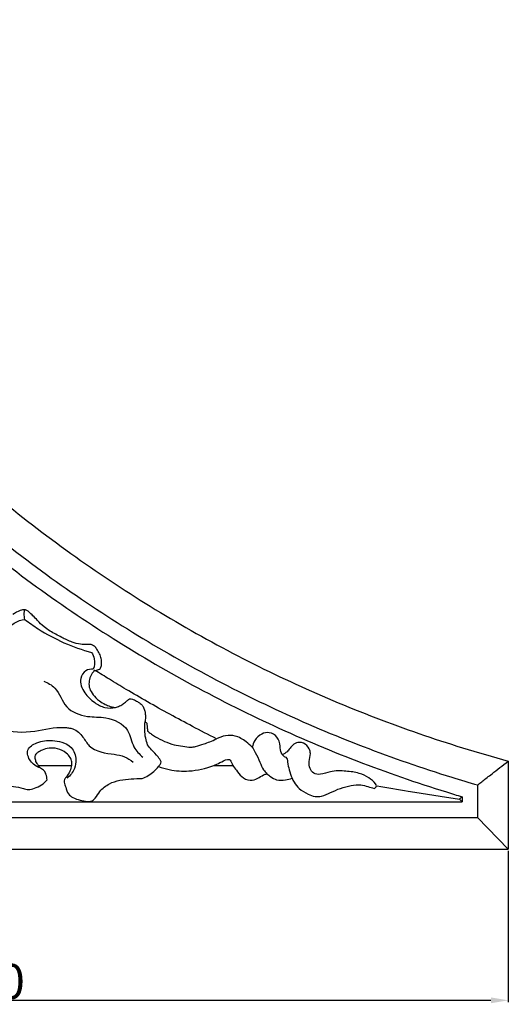
# Model space of a CAD drawing. Units: millimetres. Extents: x -159 to 2685, y -756 to 401.
# Drawn here: x 722 to 862, y -72 to 210 of the extents above; entities that cross this region are included whole.
import ezdxf

# ---------------------------------------------------------------- set-up
doc = ezdxf.new("R2010")
doc.units = ezdxf.units.MM
doc.header["$MEASUREMENT"] = 0
doc.layers.add('контур', color=7, linetype='Continuous', true_color=0xe6e6e6)
doc.styles.add('Arial Black', font='txt')
doc.dimstyles.new('Default', dxfattribs={"dimtxt": 10, "dimasz": 5, "dimexe": 0.5, "dimexo": 0.5, "dimgap": 0.25, "dimtad": 1, "dimtoh": 1, "dimdec": 0, "dimzin": 1, "dimdsep": 46, "dimtxsty": 'Arial Black', "dimcen": 0.5, "dimazin": 0, "dimtfac": 1, "dimtdec": 4, "dimtix": 1, "dimtmove": 1, "dimatfit": 3, "dimfxl": 1, "dimtolj": 1, "dimtzin": 1, "dimarcsym": 0})

# ---------------------------------------------------------------- blocks, each defined once
blk = doc.blocks.new('*D8')
at = {"layer": 'Defpoints', "color": 0, "transparency": 16777216}
for p in [(561.66, -27.26), (861.66, -27.26), (861.66, -70.62)]:
    blk.add_point(p, dxfattribs=at)
at = {"layer": 'контур', "color": 0, "lineweight": -2, "transparency": 16777216}
for p, q in [((561.66, -27.76), (561.66, -71.12)), ((861.66, -27.76), (861.66, -71.12)), ((566.66, -70.62), (856.66, -70.62))]:
    blk.add_line(p, q, dxfattribs=at)
at = {"layer": 'контур', "color": 0, "transparency": 16777216}
for points in [[(566.66, -69.79), (566.66, -71.45), (561.66, -70.62)], [(856.66, -71.45), (856.66, -69.79), (861.66, -70.62)]]:
    blk.add_solid(points, dxfattribs=at)
at = {"layer": 'контур', "color": 0, "transparency": 16777216, "insert": (711.66, -65.2), "char_height": 10, "attachment_point": 5, "style": 'Arial Black'}
blk.add_mtext('\\A1;300', dxfattribs=at)

msp = doc.modelspace()

# ---------------------------------------------------------------- linework, layer by layer
at = {"layer": 'контур'}
for p, q in [((861.66, -2.03), (861.66, -27.26)), ((726.8, -3.27), (736.42, -3.27)), ((777.17, -3.27), (782.61, -3.27)), ((852.86, -8.89), (852.86, -18.26)), ((575.15, -13.76), (848.47, -13.76)), ((848.47, -13.76), (847.64, -12.92)), ((848.47, -12.28), (848.47, -13.76)), ((570.65, -18.26), (852.86, -18.26)), ((861.66, -27.26), (852.86, -18.26)), ((561.66, -27.26), (861.66, -27.26))]:
    msp.add_line(p, q, dxfattribs=at)
for points, knots in [([(586.9, 272.76), (588.09, 268.35), (591.79, 255.56), (599.03, 234.57), (609.41, 210.04), (621.6, 186), (635.56, 162.63), (651.24, 140.13), (668.55, 118.68), (687.38, 98.47), (707.6, 79.63), (729.05, 62.32), (751.55, 46.64), (774.91, 32.68), (798.96, 20.49), (823.48, 10.12), (844.47, 2.87), (857.27, -0.83), (861.67, -2.02)], [8.087184, 8.087184, 8.087184, 8.087184, 17.219645, 34.726989, 52.488691, 70.468073, 88.625475, 106.918723, 125.30367, 143.73481, 162.165951, 180.550897, 198.844145, 217.001548, 234.980929, 252.742632, 270.249976, 279.3826, 279.3826, 279.3826, 279.3826]), ([(580.03, 263.95), (580.66, 261.75), (583.87, 250.98), (590.48, 231.76), (601.07, 206.66), (613.51, 182.04), (627.76, 158.12), (643.78, 135.08), (661.47, 113.12), (680.71, 92.42), (701.37, 73.13), (723.29, 55.39), (746.3, 39.33), (770.19, 25.02), (794.77, 12.52), (819.85, 1.88), (839.34, -4.87), (850.39, -8.17), (852.86, -8.89)], [12.752616, 12.752616, 12.752616, 12.752616, 17.219645, 34.726989, 52.488691, 70.468073, 88.625475, 106.918723, 125.30367, 143.73481, 162.165951, 180.550897, 198.844145, 217.001548, 234.980929, 252.742632, 270.249976, 275.292638, 275.292638, 275.292638, 275.292638]), ([(576.64, 259.55), (576.96, 258.45), (579.91, 248.69), (586.2, 230.35), (596.9, 204.96), (609.46, 180.07), (623.87, 155.87), (640.05, 132.56), (657.92, 110.34), (677.38, 89.4), (698.26, 69.88), (720.42, 51.93), (743.67, 35.67), (767.82, 21.19), (792.68, 8.54), (818.03, -2.24), (836.77, -8.74), (846.95, -11.83), (848.47, -12.28)], [15.009834, 15.009834, 15.009834, 15.009834, 17.219645, 34.726989, 52.488691, 70.468073, 88.625475, 106.918723, 125.30367, 143.73481, 162.165951, 180.550897, 198.844145, 217.001548, 234.980929, 252.742632, 270.249976, 273.313549, 273.313549, 273.313549, 273.313549]), ([(744.41, 24.26), (744.48, 24.31), (744.67, 24.47), (744.96, 25.04), (745.06, 26.05), (744.96, 27.37), (744.45, 28.77), (743.72, 29.88), (743.15, 30.85), (742.51, 31.15), (742.09, 31.4), (741.54, 31.37), (740.53, 31.32), (738.77, 31.46), (736.27, 32.02), (733.42, 33.52), (730.68, 34.89), (728.33, 36.51), (726.79, 38.1), (725.38, 39.55), (724.39, 40.64), (723.55, 41.19), (722.7, 41.42), (721.31, 40.98), (720.17, 40.46), (719.53, 39.95)], [0, 0, 0, 0, 0.184003, 0.491995, 1.25443, 2.170967, 3.13153, 4.177843, 4.856339, 5.31036, 5.57111, 5.801918, 6.376235, 7.624832, 9.304898, 11.476633, 14.023717, 15.441783, 17.165254, 18.410824, 19.521174, 20.088164, 20.390152, 21.254088, 22.887911, 22.887911, 22.887911, 22.887911]), ([(723.04, 38.56), (722.88, 39.1), (722.75, 40.04), (722.89, 40.97), (722.98, 41.33)], [0, 0, 0, 0, 1.128655, 1.862751, 1.862751, 1.862751, 1.862751]), ([(718.55, 36.15), (718.95, 36.66), (720.21, 37.89), (721.96, 38.45), (723.04, 38.56)], [0, 0, 0, 0, 1.293896, 3.469592, 3.469592, 3.469592, 3.469592]), ([(723.04, 38.56), (724.26, 37.61), (730.07, 33.47), (736.76, 30.55), (742.14, 29.11)], [0, 0, 0, 0, 3.105078, 14.262594, 14.262594, 14.262594, 14.262594]), ([(742.14, 29.11), (742.48, 28.55), (743.14, 26.98), (742.96, 25.23), (742.64, 24.28)], [0, 0, 0, 0, 1.320673, 3.32327, 3.32327, 3.32327, 3.32327]), ([(742.64, 24.28), (741.91, 24.33), (740.19, 24.08), (738.37, 21.16), (739.92, 17.36), (742.75, 14.79), (745.83, 13.06), (748.03, 13.13), (749.03, 13.34)], [0, 0, 0, 0, 1.457717, 3.190127, 6.052433, 8.734649, 10.877632, 12.927683, 12.927683, 12.927683, 12.927683]), ([(743.12, 23.97), (743.08, 23.97), (742.95, 23.95), (742.65, 23.58), (742, 22.84), (741.5, 21.39), (741.27, 19.6), (741.95, 17.73), (743.1, 16.28), (744.52, 15.07), (745.91, 14.22), (747.3, 13.66), (748.26, 13.39), (748.99, 13.3), (749.8, 13.55), (750.8, 14.03), (751.71, 14.75), (752.44, 15.32), (752.93, 15.81), (753.58, 15.86), (754.35, 15.54), (755.2, 15.08), (756.05, 14.55), (756.61, 14.08), (756.95, 13.59), (757.22, 12.93), (757.52, 12.01), (757.59, 11.03), (757.56, 10.12), (757.53, 9.61), (757.51, 9.33)], [0, 0, 0, 0, 0.079645, 0.248264, 0.915454, 2.075306, 3.237625, 4.45594, 5.942874, 6.898967, 8.169358, 9.184665, 9.879114, 10.185497, 10.625497, 11.539692, 12.414176, 12.91969, 13.408302, 13.747888, 14.15231, 15.050613, 15.689304, 16.161719, 16.480124, 16.886244, 17.588572, 18.400298, 18.835896, 19.412157, 19.412157, 19.412157, 19.412157]), ([(743.12, 23.97), (743.38, 23.99), (743.81, 24.06), (744.23, 24.19), (744.41, 24.26)], [0, 0, 0, 0, 0.5064467, 0.878594, 0.878594, 0.878594, 0.878594]), ([(777.99, 4.35), (775.68, 5.51), (769.01, 8.92), (760.36, 13.66), (752.47, 18.25), (747.46, 21.27), (744.5, 23.11), (743.12, 23.97)], [0, 0, 0, 0, 5.161154, 14.984881, 19.722343, 23.431682, 26.689792, 26.689792, 26.689792, 26.689792]), ([(691.36, 20.22), (694.34, 20), (699.21, 18.82), (707.19, 17.92), (709.85, 11.01), (716.48, 6.09), (725.54, 6.12), (731.91, 7.88), (735.14, 7.55), (735.55, 7.49)], [0, 0, 0, 0, 5.99238, 10.426611, 14.453899, 19.563355, 26.05782, 31.768921, 32.588982, 32.588982, 32.588982, 32.588982]), ([(728.44, 20.9), (729.57, 20.39), (732.67, 18.71), (734.21, 12.76), (740.6, 10.4), (746.76, 10.82), (753.05, 7.92), (753.67, 2.13), (755.85, -0.06), (756.82, -0.92)], [0, 0, 0, 0, 2.4832, 6.712728, 11.083897, 14.611104, 19.428047, 22.806183, 25.386735, 25.386735, 25.386735, 25.386735]), ([(758.22, 2.58), (757.99, 3.22), (757.36, 5.41), (757.3, 7.74), (757.51, 9.33)], [0, 0, 0, 0, 1.353434, 4.549996, 4.549996, 4.549996, 4.549996]), ([(757.51, 9.33), (757.6, 9.21), (757.76, 9.03), (757.93, 8.87), (758, 8.81)], [0, 0, 0, 0, 0.2881583, 0.4774825, 0.4774825, 0.4774825, 0.4774825]), ([(758, 8.81), (758.01, 8.73), (758.02, 8.52), (758.05, 8.18), (758.09, 7.78), (758.13, 7.34), (758.16, 6.91), (758.19, 6.62), (758.19, 6.52)], [0, 0, 0, 0, 0.145398, 0.428686, 0.67716, 0.951909, 1.320333, 1.530779, 1.530779, 1.530779, 1.530779]), ([(735.55, 7.49), (735.95, 7.43), (737.6, 7.07), (739.68, 5.13), (742.08, 0.69), (747.58, 0.05), (751.44, -0.48), (753.32, -1.73), (754.08, -2.39)], [0, 0, 0, 0, 0.8148, 3.329025, 5.372766, 10.63266, 12.959225, 14.972962, 14.972962, 14.972962, 14.972962]), ([(758.19, 6.52), (758.29, 6.45), (758.66, 6.16), (759.41, 5.63), (760.87, 4.65), (763.02, 3.54), (765.66, 2.62), (768.23, 2.21), (770.29, 1.88), (772.37, 2.17), (774.16, 2.81), (776.18, 3.51), (777.36, 4.04), (777.99, 4.35)], [-14.160668, -14.160668, -14.160668, -14.160668, -13.924911, -13.217916, -12.321995, -10.403083, -8.410812, -6.75644, -5.196976, -4.271595, -2.584066, -1.39998, 0, 0, 0, 0]), ([(797.37, -0.7), (797.06, -0.44), (796.28, 0.41), (796.29, 2.49), (795.67, 4.99), (793.25, 6.35), (790.68, 5.86), (788.93, 4.15), (788.36, 2.63), (788.23, 1.97)], [0, 0, 0, 0, 0.811592, 2.180631, 4.004426, 5.693639, 7.142673, 8.963265, 10.316515, 10.316515, 10.316515, 10.316515]), ([(727.39, -3.99), (726.31, -3.62), (724.4, -2.39), (723.14, 1.44), (726.87, 3.64), (730.3, 4.07), (733.73, 3.49), (736.75, 2.02), (737.92, -1.25), (737.33, -4.52), (736.04, -6.2), (735.14, -6.95)], [0, 0, 0, 0, 2.266335, 4.405023, 6.586136, 9.59082, 11.434536, 13.479949, 16.000252, 17.678313, 20.012107, 20.012107, 20.012107, 20.012107]), ([(788.23, 1.97), (787.68, 2.52), (786.17, 3.77), (782.87, 5.85), (779.59, 5.13), (777.99, 4.35)], [0, 0, 0, 0, 1.560003, 3.94539, 7.514414, 7.514414, 7.514414, 7.514414]), ([(823.88, -9.09), (823.79, -8.9), (823.27, -7.96), (821.54, -6.69), (818.7, -5.31), (815.65, -4.99), (812.88, -4.78), (810.38, -5.01), (808.19, -6), (805.8, -5.77), (804.65, -4.09), (804.39, -2.06), (805.05, -0.22), (804.62, 1.79), (803.34, 3.11), (801.59, 3.4), (800.06, 2.96), (799.1, 1.72), (798.22, 0.48), (797.31, 0), (796.79, -0.17)], [0, 0, 0, 0, 0.422265, 2.1292, 4.145321, 6.708582, 8.177167, 9.706492, 11.672043, 12.961859, 14.074952, 15.427969, 16.943721, 17.857397, 19.430328, 20.230546, 21.339987, 22.405449, 23.28667, 24.370413, 24.370413, 24.370413, 24.370413]), ([(736.42, -3.27), (736.49, -2.95), (736.54, -2.15), (736.02, -0.85), (734.65, 0.59), (732.51, 1.62), (730.04, 1.81), (728.16, 1.22), (726.92, 0.6), (726.14, 0), (725.78, -0.83), (725.97, -1.66), (726.18, -2.45), (726.54, -2.88), (726.73, -3.17), (726.8, -3.27)], [0, 0, 0, 0, 0.651375, 1.571741, 2.689589, 4.577815, 6.177958, 7.534024, 8.456459, 8.971897, 9.444916, 10.17629, 10.621652, 11.052656, 11.301191, 11.301191, 11.301191, 11.301191]), ([(762.1, -2.24), (761.84, -1.75), (761.09, -0.48), (759.54, 0.92), (758.59, 2.11), (758.22, 2.58)], [0, 0, 0, 0, 1.097912, 2.935191, 4.141168, 4.141168, 4.141168, 4.141168]), ([(788.23, 1.97), (788.53, 1.46), (789.31, 0.03), (790.4, -2.14), (791.21, -4.36), (792.09, -5.34), (792.43, -5.67)], [0, 0, 0, 0, 1.179819, 3.25218, 4.881628, 5.839031, 5.839031, 5.839031, 5.839031]), ([(761.32, -3.58), (761.5, -3.4), (761.83, -2.99), (762.03, -2.5), (762.1, -2.24)], [0, 0, 0, 0, 0.508489, 1.046744, 1.046744, 1.046744, 1.046744]), ([(777.17, -3.27), (777.77, -3), (779.08, -2.52), (780.52, -1.55), (781.52, -1.57), (781.74, -1.59)], [0, 0, 0, 0, 1.300477, 2.837722, 3.275202, 3.275202, 3.275202, 3.275202]), ([(781.74, -1.59), (781.95, -1.87), (782.29, -2.41), (782.52, -3), (782.61, -3.27)], [0, 0, 0, 0, 0.699312, 1.264433, 1.264433, 1.264433, 1.264433]), ([(797.37, -0.7), (797.53, -0.74), (798.18, -1), (798.39, -2.65), (798.76, -4.6), (799.33, -6.16), (799.67, -6.92)], [0, 0, 0, 0, 0.333215, 1.314417, 2.868665, 4.53954, 4.53954, 4.53954, 4.53954]), ([(852.86, -8.89), (852.86, -8.89), (852.87, -8.88), (852.91, -8.85), (852.93, -8.83), (853.03, -8.75), (853.13, -8.68), (853.53, -8.37), (853.92, -8.07), (854.4, -7.7), (855.1, -7.15), (856, -6.45), (857, -5.66), (858.4, -4.57), (860.01, -3.31), (861.66, -2.03)], [0, 0, 0, 0, 0.520274, 0.520274, 1.040543, 1.040543, 2.081814, 2.081814, 4.167045, 4.167045, 4.167045, 7.239973, 7.239973, 7.239973, 11.533942, 11.533942, 11.533942, 11.533942]), ([(729.4, -7.39), (729.36, -6.86), (729.14, -6), (728.65, -4.65), (727.46, -4.21), (726.99, -3.55), (726.8, -3.27)], [0, 0, 0, 0, 1.063182, 1.794688, 2.719023, 3.391361, 3.391361, 3.391361, 3.391361]), ([(736.42, -3.27), (736.32, -3.83), (735.95, -5.06), (735.08, -6.32), (734.33, -7.3), (734.21, -8.36), (734.86, -9.69), (735.24, -11.43), (736.91, -12.69), (738.81, -13.23), (740.55, -13.65), (742.16, -13.69), (743.42, -12.45), (744.6, -10.34), (747.98, -7.73), (752.43, -7.16), (755.6, -7.01), (756.65, -7.05)], [0, 0, 0, 0, 1.13919, 2.533816, 3.053954, 3.572308, 4.546643, 5.97015, 6.995869, 8.531018, 9.904792, 10.610087, 11.609417, 13.188479, 15.505533, 19.779242, 21.887313, 21.887313, 21.887313, 21.887313]), ([(756.65, -7.05), (757.27, -6.81), (759.03, -5.95), (760.51, -4.6), (761.32, -3.58)], [0, 0, 0, 0, 1.310189, 3.906406, 3.906406, 3.906406, 3.906406]), ([(761.32, -3.58), (762.33, -3.96), (765.18, -4.78), (770.62, -5.16), (774.91, -4.17), (777.17, -3.27)], [0, 0, 0, 0, 2.165922, 5.902597, 10.787284, 10.787284, 10.787284, 10.787284]), ([(782.61, -3.27), (782.95, -3.75), (783.81, -4.83), (785.08, -6.7), (787.48, -7.78), (789.77, -7.13), (791.17, -6.08), (792.1, -5.77), (792.43, -5.67)], [0, 0, 0, 0, 1.179128, 2.768677, 4.481443, 6.011204, 7.279761, 7.96605, 7.96605, 7.96605, 7.96605]), ([(708.81, -13.76), (709.32, -13.62), (710.75, -13.12), (712.9, -11.31), (715.94, -9.58), (719.51, -9.03), (722.1, -9.79), (724.13, -10.34), (725.93, -9.77), (727.84, -8.99), (728.94, -7.95), (729.4, -7.39)], [0, 0, 0, 0, 1.058722, 2.992596, 5.561608, 7.982917, 9.950006, 10.945255, 12.106849, 13.607806, 15.061435, 15.061435, 15.061435, 15.061435]), ([(792.43, -5.67), (792.76, -5.95), (793.64, -6.59), (795.32, -7.65), (797.59, -7.54), (799.05, -7.17), (799.67, -6.92)], [0, 0, 0, 0, 0.867704, 2.188351, 3.85249, 5.203605, 5.203605, 5.203605, 5.203605]), ([(799.67, -6.92), (799.81, -7.32), (800.32, -8.43), (801.76, -10.18), (803.93, -11.45), (806.14, -12.34), (808.44, -12.11), (810.8, -11.07), (813.51, -9.73), (816.44, -9.01), (819.17, -8.7), (821.33, -9.35), (822.61, -9.69), (823.2, -9.87)], [0, 0, 0, 0, 0.857884, 2.424275, 4.444706, 5.841284, 7.101127, 8.939986, 10.98276, 13.13555, 14.954961, 16.368733, 17.603291, 17.603291, 17.603291, 17.603291]), ([(823.2, -9.87), (823.31, -9.83), (823.63, -9.66), (823.82, -9.32), (823.88, -9.09)], [0, 0, 0, 0, 0.2350352, 0.7130107, 0.7130107, 0.7130107, 0.7130107]), ([(824.02, -9.11), (827.01, -9.64), (834.87, -10.98), (842.75, -12.21), (847.64, -12.92)], [0, 0, 0, 0, 6.069986, 15.95709, 15.95709, 15.95709, 15.95709]), ([(848.47, -12.28), (848.47, -12.28), (848.46, -12.28), (848.46, -12.28), (848.46, -12.29), (848.45, -12.3), (848.43, -12.31), (848.38, -12.34), (848.34, -12.38), (848.15, -12.53), (847.96, -12.67), (847.73, -12.84), (847.7, -12.87), (847.67, -12.89), (847.64, -12.92)], [0, 0, 0, 0, 0.121307, 0.121307, 0.242615, 0.242615, 0.485283, 0.485283, 0.970974, 0.970974, 1.943548, 1.943548, 1.943548, 2.073968, 2.073968, 2.073968, 2.073968])]:
    msp.add_open_spline(points, degree=3, knots=knots, dxfattribs=at)

# ---------------------------------------------------------------- dimensions: what is measured, and where the dimension line sits
dim = msp.add_linear_dim(base=(861.66, -70.62), p1=(561.66, -27.26), p2=(861.66, -27.26), dimstyle='Default', dxfattribs=at)
dim.commit()
dim.dimension.update_dxf_attribs({"geometry": '*D8', "text_midpoint": (711.66, -65.2)})

doc.saveas('drawing.dxf')
